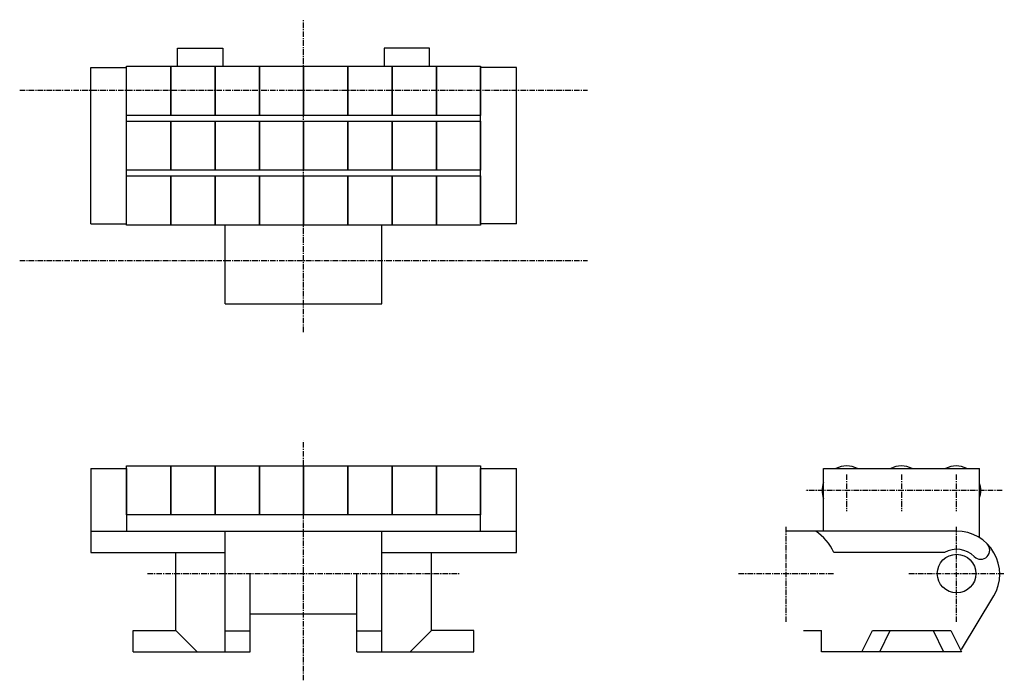
# Model space of a CAD drawing. Extents: x -129 to 91, y -74 to 74.
import ezdxf

# ---------------------------------------------------------------- set-up
doc = ezdxf.new("R2010")
doc.units = 0
doc.linetypes.add('MCDASH2', pattern=[1.999879, 1.249924, -0.249985, 0.249985, -0.249985])
doc.layers.add('CENTER', color=5, linetype='CONTINUOUS')
doc.layers.add('OBJECT', color=4, linetype='CONTINUOUS')

msp = doc.modelspace()

# ---------------------------------------------------------------- linework, layer by layer
at = {"layer": 'CENTER', "color": 0, "linetype": 'MCDASH2'}
for p, q in [((-65.659, 3.9751), (-65.659, 73.8251)), ((-129.159, 58.0771), (-2.159, 58.0771)), ((-129.159, 19.9771), (-2.159, 19.9771)), ((-65.659, -73.8251), (-65.659, -20.305)), ((55.791, -27.805), (55.791, -36.005)), ((68.041, -27.805), (68.041, -36.005)), ((80.291, -27.805), (80.291, -36.005)), ((42.291, -60.7949), (42.291, -39.4589)), ((80.391, -60.7949), (80.391, -39.4589)), ((-100.584, -49.9769), (-30.734, -49.9769)), ((31.623, -49.9769), (52.959, -49.9769)), ((69.723, -49.9769), (91.059, -49.9769))]:
    msp.add_line(p, q, dxfattribs=at)
at = {"layer": 'CENTER', "color": 4}
for p, q in [((-83.693, 67.4751), (-83.693, 63.4231)), ((-113.259, 63.1231), (-105.259, 63.1231)), ((-113.259, -26.4751), (-105.259, -26.4751)), ((-105.259, -26.4751), (-105.259, -40.4749)), ((-26.059, -26.4751), (-18.059, -26.4751)), ((-26.059, -40.4749), (-26.059, -26.4751)), ((50.591, -40.4749), (50.591, -26.4751)), ((50.591, -26.4751), (85.491, -26.4751)), ((85.491, -41.93232), (85.491, -26.4751)), ((-83.185, -67.4751), (-83.185, -40.4749)), ((-48.133, -67.4751), (-48.133, -40.4749)), ((-37.084, -62.7253), (-37.084, -45.2501)), ((-77.597, -67.4751), (-77.597, -50.1269)), ((-53.721, -67.4751), (-53.721, -50.1269))]:
    msp.add_line(p, q, dxfattribs=at)
for points in [[(-105.259, 63.4231), (-95.359, 63.4231), (-95.359, 52.4231), (-105.259, 52.4231)], [(-95.359, 63.4231), (-85.459, 63.4231), (-85.459, 52.4231), (-95.359, 52.4231)], [(-85.459, 63.4231), (-75.559, 63.4231), (-75.559, 52.4231), (-85.459, 52.4231)], [(-75.559, 63.4231), (-65.659, 63.4231), (-65.659, 52.4231), (-75.559, 52.4231)], [(-65.659, 63.4231), (-55.759, 63.4231), (-55.759, 52.4231), (-65.659, 52.4231)], [(-55.759, 63.4231), (-45.859, 63.4231), (-45.859, 52.4231), (-55.759, 52.4231)], [(-45.859, 63.4231), (-35.959, 63.4231), (-35.959, 52.4231), (-45.859, 52.4231)], [(-35.959, 63.4231), (-26.059, 63.4231), (-26.059, 52.4231), (-35.959, 52.4231)], [(-105.259, 51.1731), (-95.359, 51.1731), (-95.359, 40.1731), (-105.259, 40.1731)], [(-95.359, 51.1731), (-85.459, 51.1731), (-85.459, 40.1731), (-95.359, 40.1731)], [(-85.459, 51.1731), (-75.559, 51.1731), (-75.559, 40.1731), (-85.459, 40.1731)], [(-75.559, 51.1731), (-65.659, 51.1731), (-65.659, 40.1731), (-75.559, 40.1731)], [(-65.659, 51.1731), (-55.759, 51.1731), (-55.759, 40.1731), (-65.659, 40.1731)], [(-55.759, 51.1731), (-45.859, 51.1731), (-45.859, 40.1731), (-55.759, 40.1731)], [(-45.859, 51.1731), (-35.959, 51.1731), (-35.959, 40.1731), (-45.859, 40.1731)], [(-35.959, 51.1731), (-26.059, 51.1731), (-26.059, 40.1731), (-35.959, 40.1731)], [(-105.259, 38.9231), (-95.359, 38.9231), (-95.359, 27.9231), (-105.259, 27.9231)], [(-95.359, 38.9231), (-85.459, 38.9231), (-85.459, 27.9231), (-95.359, 27.9231)], [(-85.459, 38.9231), (-75.559, 38.9231), (-75.559, 27.9231), (-85.459, 27.9231)], [(-75.559, 38.9231), (-65.659, 38.9231), (-65.659, 27.9231), (-75.559, 27.9231)], [(-65.659, 38.9231), (-55.759, 38.9231), (-55.759, 27.9231), (-65.659, 27.9231)], [(-55.759, 38.9231), (-45.859, 38.9231), (-45.859, 27.9231), (-55.759, 27.9231)], [(-45.859, 38.9231), (-35.959, 38.9231), (-35.959, 27.9231), (-45.859, 27.9231)], [(-35.959, 38.9231), (-26.059, 38.9231), (-26.059, 27.9231), (-35.959, 27.9231)], [(-105.259, -25.8769), (-95.359, -25.8769), (-95.359, -36.8769), (-105.259, -36.8769)], [(-95.359, -25.8769), (-85.459, -25.8769), (-85.459, -36.8769), (-95.359, -36.8769)], [(-85.459, -25.8769), (-75.559, -25.8769), (-75.559, -36.8769), (-85.459, -36.8769)], [(-75.559, -25.8769), (-65.659, -25.8769), (-65.659, -36.8769), (-75.559, -36.8769)], [(-65.659, -25.8769), (-55.759, -25.8769), (-55.759, -36.8769), (-65.659, -36.8769)], [(-55.759, -25.8769), (-45.859, -25.8769), (-45.859, -36.8769), (-55.759, -36.8769)], [(-45.859, -25.8769), (-35.959, -25.8769), (-35.959, -36.8769), (-45.859, -36.8769)], [(-35.959, -25.8769), (-26.059, -25.8769), (-26.059, -36.8769), (-35.959, -36.8769)]]:
    msp.add_lwpolyline(points, close=True, dxfattribs=at)
for centre, start, end in [((55.791, -31.4249), 64.15329, 115.84671), ((68.041, -31.4249), 64.15329, 115.84671), ((80.291, -31.4249), 64.15329, 115.84671), ((55.791, -31.4249), 160.988708, 199.011292), ((80.291, -31.4249), 340.988708, 19.011292)]:
    msp.add_arc(centre, 5.5, start, end, dxfattribs=at)
at = {"layer": 'OBJECT', "color": 4}
for p, q in [((-93.853, 63.4231), (-93.853, 67.4751)), ((-93.853, 67.4751), (-83.693, 67.4751)), ((-37.465, 67.4751), (-47.625, 67.4751)), ((-47.625, 67.4751), (-47.625, 63.4231)), ((-37.465, 63.4231), (-37.465, 67.4751)), ((-113.259, 28.2231), (-113.259, 63.1231)), ((-105.259, 28.2231), (-105.259, 63.1231)), ((-18.059, 63.1231), (-26.059, 63.1231)), ((-26.059, 28.2231), (-26.059, 63.1231)), ((-18.059, 28.2231), (-18.059, 63.1231)), ((-113.259, 28.2231), (-105.259, 28.2231)), ((-83.185, 19.9771), (-83.185, 27.9231)), ((-48.133, 19.9771), (-48.133, 27.9231)), ((-18.059, 28.2231), (-26.059, 28.2231)), ((-83.185, 10.3251), (-83.185, 19.9771)), ((-48.133, 10.3251), (-48.133, 19.9771)), ((-83.185, 10.3251), (-48.133, 10.3251)), ((-113.259, -26.4751), (-113.259, -45.2501)), ((-18.059, -45.2501), (-18.059, -26.4751)), ((-113.259, -40.4749), (-18.059, -40.4749)), ((-83.185, -62.7761), (-83.185, -40.4749)), ((-48.133, -62.7761), (-48.133, -40.4749)), ((80.391, -40.4749), (42.291, -40.4749)), ((-113.259, -45.2501), (-83.185, -45.2501)), ((-94.234, -62.7253), (-94.234, -45.2501)), ((-48.133, -45.2501), (-18.059, -45.2501)), ((77.66279, -45.2501), (52.90845, -45.2501)), ((81.52003, -66.9751), (88.74989, -54.9529)), ((-77.597, -58.9741), (-53.721, -58.9741)), ((-103.759, -67.4751), (-103.759, -62.7253)), ((-103.759, -62.7253), (-94.234, -62.7253)), ((-94.234, -62.7253), (-89.4842, -67.4751)), ((-83.185, -62.7761), (-77.597, -62.7761)), ((-53.721, -62.7761), (-48.133, -62.7761)), ((-37.084, -62.7253), (-41.8338, -67.4751)), ((-27.559, -62.7253), (-37.084, -62.7253)), ((-27.559, -67.4751), (-27.559, -62.7253)), ((46.16247, -62.7253), (50.165, -62.7253)), ((46.16247, -62.7253), (50.165, -62.7253)), ((46.16247, -62.7253), (50.165, -62.7253)), ((50.165, -67.4751), (50.165, -62.7253)), ((59.16803, -67.4751), (61.58103, -62.7253)), ((61.58103, -62.7253), (79.10703, -62.7253)), ((63.23203, -67.4751), (65.51803, -62.7253)), ((75.17003, -62.7253), (77.45603, -67.4751)), ((79.10703, -62.7253), (81.52003, -67.4751)), ((-103.759, -67.4751), (-77.597, -67.4751)), ((-53.721, -67.4751), (-27.559, -67.4751)), ((81.52003, -67.4751), (50.165, -67.4751))]:
    msp.add_line(p, q, dxfattribs=at)
at = {"layer": 'OBJECT', "color": 0, "linetype": 'MCDASH2'}
msp.add_line((90.6, -31.4249), (46.6, -31.4249), dxfattribs=at)
at = {"layer": 'OBJECT', "color": 4}
msp.add_circle((80.391, -49.9769), 4.318, dxfattribs=at)
for centre, radius, start, end in [((42.291, -50.1269), 11.684, 24.669998, 55.698853), ((80.391, -50.1269), 9.652, 330, 90), ((85.7791, -44.73854), 2.032, 225, 45), ((80.391, -50.1269), 5.588, 45, 119.22287)]:
    msp.add_arc(centre, radius, start, end, dxfattribs=at)

doc.saveas('drawing.dxf')
